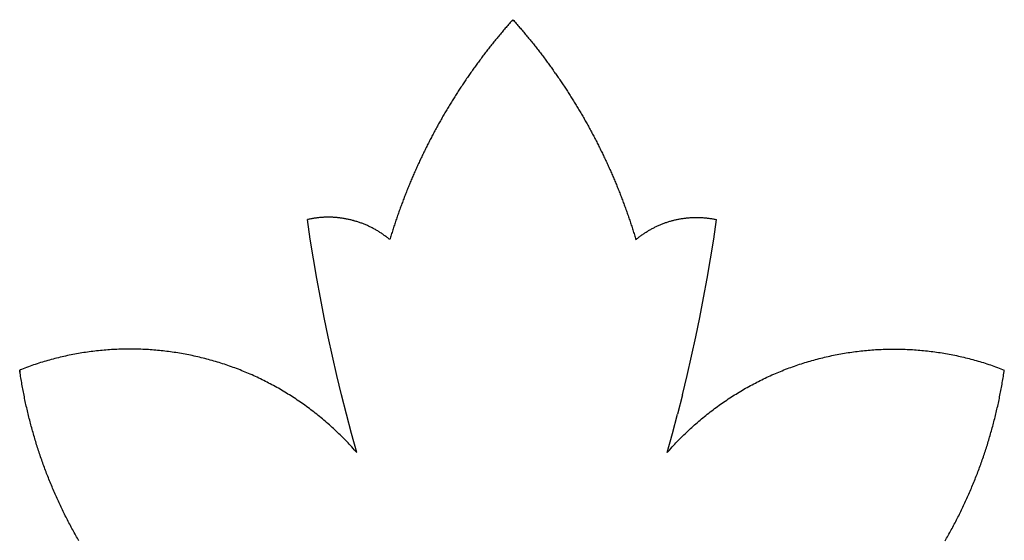
# Model space of a CAD drawing. Extents: x -328 to 328, y -347 to 347.
# Drawn here: x -328 to 328, y 0 to 347 of the extents above; entities that cross this region are included whole.
import ezdxf

# ---------------------------------------------------------------- set-up
doc = ezdxf.new("R2010")
doc.units = 0
doc.layers.get('0').update_dxf_attribs({"linetype": 'CONTINUOUS'})

msp = doc.modelspace()

# ---------------------------------------------------------------- linework, layer by layer
for p, q in [((-3.91, 341.86), (-4.46, 341.22)), ((-3.35, 342.5), (-3.91, 341.86)), ((-2.8, 343.14), (-3.35, 342.5)), ((-2.24, 343.78), (-2.8, 343.14)), ((-1.68, 344.41), (-2.24, 343.78)), ((-1.12, 345.05), (-1.68, 344.41)), ((-0.56, 345.68), (-1.12, 345.05)), ((0, 346.32), (-0.56, 345.68)), ((0.56, 346.95), (0, 346.32)), ((0, 346.32), (1.13, 346.32)), ((0.56, 346.95), (1.13, 346.32)), ((1.13, 346.32), (1.69, 345.68)), ((1.69, 345.68), (2.25, 345.05)), ((2.25, 345.05), (2.81, 344.41)), ((2.81, 344.41), (3.37, 343.78)), ((3.37, 343.78), (3.93, 343.14)), ((3.93, 343.14), (4.48, 342.5)), ((4.48, 342.5), (5.04, 341.86)), ((5.04, 341.86), (5.59, 341.22)), ((-9.37, 335.39), (-9.91, 334.74)), ((-8.83, 336.04), (-9.37, 335.39)), ((-8.29, 336.7), (-8.83, 336.04)), ((-7.75, 337.35), (-8.29, 336.7)), ((-7.2, 337.99), (-7.75, 337.35)), ((-6.66, 338.64), (-7.2, 337.99)), ((-6.11, 339.29), (-6.66, 338.64)), ((-5.56, 339.93), (-6.11, 339.29)), ((-5.01, 340.58), (-5.56, 339.93)), ((-4.46, 341.22), (-5.01, 340.58)), ((5.59, 341.22), (6.14, 340.58)), ((6.14, 340.58), (6.69, 339.93)), ((6.69, 339.93), (7.24, 339.29)), ((7.24, 339.29), (7.78, 338.64)), ((7.78, 338.64), (8.33, 337.99)), ((8.33, 337.99), (8.87, 337.35)), ((8.87, 337.35), (9.42, 336.7)), ((9.42, 336.7), (9.96, 336.04)), ((9.96, 336.04), (10.5, 335.39)), ((10.5, 335.39), (11.04, 334.74)), ((-14.69, 328.81), (-15.22, 328.14)), ((-14.17, 329.47), (-14.69, 328.81)), ((-13.64, 330.13), (-14.17, 329.47)), ((-13.11, 330.79), (-13.64, 330.13)), ((-12.58, 331.45), (-13.11, 330.79)), ((-12.05, 332.11), (-12.58, 331.45)), ((-11.52, 332.77), (-12.05, 332.11)), ((-10.98, 333.43), (-11.52, 332.77)), ((-10.45, 334.08), (-10.98, 333.43)), ((-9.91, 334.74), (-10.45, 334.08)), ((11.04, 334.74), (11.57, 334.08)), ((11.57, 334.08), (12.11, 333.43)), ((12.11, 333.43), (12.64, 332.77)), ((12.64, 332.77), (13.18, 332.11)), ((13.18, 332.11), (13.71, 331.45)), ((13.71, 331.45), (14.24, 330.79)), ((14.24, 330.79), (14.77, 330.13)), ((14.77, 330.13), (15.29, 329.47)), ((15.29, 329.47), (15.82, 328.81)), ((15.82, 328.81), (16.34, 328.14)), ((-19.87, 322.1), (-20.37, 321.43)), ((-19.35, 322.78), (-19.87, 322.1)), ((-18.84, 323.45), (-19.35, 322.78)), ((-18.33, 324.13), (-18.84, 323.45)), ((-17.81, 324.8), (-18.33, 324.13)), ((-17.3, 325.47), (-17.81, 324.8)), ((-16.78, 326.14), (-17.3, 325.47)), ((-16.26, 326.81), (-16.78, 326.14)), ((-15.74, 327.47), (-16.26, 326.81)), ((-15.22, 328.14), (-15.74, 327.47)), ((16.34, 328.14), (16.86, 327.47)), ((16.86, 327.47), (17.39, 326.81)), ((17.39, 326.81), (17.91, 326.14)), ((17.91, 326.14), (18.42, 325.47)), ((18.42, 325.47), (18.94, 324.8)), ((18.94, 324.8), (19.46, 324.13)), ((19.46, 324.13), (19.97, 323.45)), ((19.97, 323.45), (20.48, 322.78)), ((20.48, 322.78), (20.99, 322.1)), ((20.99, 322.1), (21.5, 321.43)), ((-24.89, 315.29), (-25.39, 314.6)), ((-24.4, 315.98), (-24.89, 315.29)), ((-23.9, 316.66), (-24.4, 315.98)), ((-23.4, 317.35), (-23.9, 316.66)), ((-22.9, 318.03), (-23.4, 317.35)), ((-22.4, 318.71), (-22.9, 318.03)), ((-21.89, 319.39), (-22.4, 318.71)), ((-21.39, 320.07), (-21.89, 319.39)), ((-20.88, 320.75), (-21.39, 320.07)), ((-20.37, 321.43), (-20.88, 320.75)), ((21.5, 321.43), (22.01, 320.75)), ((22.01, 320.75), (22.52, 320.07)), ((22.52, 320.07), (23.02, 319.39)), ((23.02, 319.39), (23.52, 318.71)), ((23.52, 318.71), (24.03, 318.03)), ((24.03, 318.03), (24.53, 317.35)), ((24.53, 317.35), (25.02, 316.66)), ((25.02, 316.66), (25.52, 315.98)), ((25.52, 315.98), (26.02, 315.29)), ((26.02, 315.29), (26.51, 314.6)), ((-29.28, 309.06), (-29.77, 308.37)), ((-28.8, 309.76), (-29.28, 309.06)), ((-28.32, 310.46), (-28.8, 309.76)), ((-27.83, 311.15), (-28.32, 310.46)), ((-27.35, 311.84), (-27.83, 311.15)), ((-26.86, 312.53), (-27.35, 311.84)), ((-26.37, 313.22), (-26.86, 312.53)), ((-25.88, 313.91), (-26.37, 313.22)), ((-25.39, 314.6), (-25.88, 313.91)), ((26.51, 314.6), (27, 313.91)), ((27, 313.91), (27.5, 313.22)), ((27.5, 313.22), (27.99, 312.53)), ((27.99, 312.53), (28.47, 311.84)), ((28.96, 311.15), (28.47, 311.84)), ((28.96, 311.15), (29.45, 310.46)), ((29.45, 310.46), (29.93, 309.76)), ((29.93, 309.76), (30.41, 309.06)), ((30.41, 309.06), (30.89, 308.37)), ((-34.02, 302.05), (-34.49, 301.34)), ((-33.55, 302.75), (-34.02, 302.05)), ((-33.09, 303.46), (-33.55, 302.75)), ((-32.62, 304.16), (-33.09, 303.46)), ((-32.14, 304.87), (-32.62, 304.16)), ((-31.67, 305.57), (-32.14, 304.87)), ((-31.2, 306.27), (-31.67, 305.57)), ((-30.72, 306.97), (-31.2, 306.27)), ((-30.24, 307.67), (-30.72, 306.97)), ((-29.77, 308.37), (-30.24, 307.67)), ((30.89, 308.37), (31.37, 307.67)), ((31.37, 307.67), (31.85, 306.97)), ((31.85, 306.97), (32.32, 306.27)), ((32.32, 306.27), (32.8, 305.57)), ((32.8, 305.57), (33.27, 304.87)), ((33.27, 304.87), (33.74, 304.16)), ((33.74, 304.16), (34.21, 303.46)), ((34.21, 303.46), (34.68, 302.75)), ((34.68, 302.75), (35.15, 302.05)), ((35.15, 302.05), (35.61, 301.34)), ((-38.15, 295.64), (-38.6, 294.93)), ((-37.7, 296.36), (-38.15, 295.64)), ((-37.24, 297.07), (-37.7, 296.36)), ((-36.79, 297.79), (-37.24, 297.07)), ((-36.33, 298.5), (-36.79, 297.79)), ((-35.87, 299.21), (-36.33, 298.5)), ((-35.41, 299.92), (-35.87, 299.21)), ((-34.95, 300.63), (-35.41, 299.92)), ((-34.49, 301.34), (-34.95, 300.63)), ((35.61, 301.34), (36.08, 300.63)), ((36.08, 300.63), (36.54, 299.92)), ((36.54, 299.92), (37, 299.21)), ((37, 299.21), (37.46, 298.5)), ((37.46, 298.5), (37.91, 297.79)), ((37.91, 297.79), (38.37, 297.07)), ((38.37, 297.07), (38.82, 296.36)), ((38.82, 296.36), (39.28, 295.64)), ((39.28, 295.64), (39.73, 294.93)), ((-42.15, 289.16), (-42.59, 288.43)), ((-41.71, 289.88), (-42.15, 289.16)), ((-41.27, 290.61), (-41.71, 289.88)), ((-40.83, 291.33), (-41.27, 290.61)), ((-40.39, 292.05), (-40.83, 291.33)), ((-39.95, 292.77), (-40.39, 292.05)), ((-39.5, 293.49), (-39.95, 292.77)), ((-39.05, 294.21), (-39.5, 293.49)), ((-38.6, 294.93), (-39.05, 294.21)), ((39.73, 294.93), (40.18, 294.21)), ((40.18, 294.21), (40.63, 293.49)), ((40.63, 293.49), (41.07, 292.77)), ((41.07, 292.77), (41.52, 292.05)), ((41.52, 292.05), (41.96, 291.33)), ((41.96, 291.33), (42.4, 290.61)), ((42.4, 290.61), (42.84, 289.88)), ((42.84, 289.88), (43.28, 289.16)), ((43.28, 289.16), (43.72, 288.43)), ((-46.03, 282.6), (-46.45, 281.86)), ((-45.6, 283.33), (-46.03, 282.6)), ((-45.18, 284.06), (-45.6, 283.33)), ((-44.75, 284.79), (-45.18, 284.06)), ((-44.32, 285.52), (-44.75, 284.79)), ((-43.89, 286.25), (-44.32, 285.52)), ((-43.46, 286.98), (-43.89, 286.25)), ((-43.03, 287.71), (-43.46, 286.98)), ((-42.59, 288.43), (-43.03, 287.71)), ((43.72, 288.43), (44.15, 287.71)), ((44.15, 287.71), (44.59, 286.98)), ((44.59, 286.98), (45.02, 286.25)), ((45.02, 286.25), (45.45, 285.52)), ((45.45, 285.52), (45.88, 284.79)), ((45.88, 284.79), (46.3, 284.06)), ((46.3, 284.06), (46.73, 283.33)), ((46.73, 283.33), (47.15, 282.6)), ((47.15, 282.6), (47.58, 281.86)), ((-49.77, 275.96), (-50.18, 275.22)), ((-49.36, 276.7), (-49.77, 275.96)), ((-48.95, 277.44), (-49.36, 276.7)), ((-48.54, 278.18), (-48.95, 277.44)), ((-48.12, 278.92), (-48.54, 278.18)), ((-47.71, 279.66), (-48.12, 278.92)), ((-47.29, 280.39), (-47.71, 279.66)), ((-46.88, 281.14), (-47.29, 280.39)), ((-46.45, 281.86), (-46.88, 281.14)), ((47.58, 281.86), (48.01, 281.14)), ((48.01, 281.14), (48.42, 280.39)), ((48.42, 280.39), (48.83, 279.66)), ((48.83, 279.66), (49.25, 278.92)), ((49.25, 278.92), (49.66, 278.18)), ((49.66, 278.18), (50.08, 277.44)), ((50.08, 277.44), (50.49, 276.7)), ((50.49, 276.7), (50.9, 275.96)), ((50.9, 275.96), (51.3, 275.22)), ((-53.38, 269.25), (-53.77, 268.5)), ((-52.99, 270), (-53.38, 269.25)), ((-52.59, 270.75), (-52.99, 270)), ((-52.19, 271.49), (-52.59, 270.75)), ((-51.79, 272.24), (-52.19, 271.49)), ((-51.39, 272.99), (-51.79, 272.24)), ((-50.99, 273.73), (-51.39, 272.99)), ((-50.58, 274.47), (-50.99, 273.73)), ((-50.18, 275.22), (-50.58, 274.47)), ((51.3, 275.22), (51.71, 274.47)), ((51.71, 274.47), (52.11, 273.73)), ((52.11, 273.73), (52.52, 272.99)), ((52.52, 272.99), (52.92, 272.24)), ((52.92, 272.24), (53.32, 271.49)), ((53.32, 271.49), (53.72, 270.75)), ((53.72, 270.75), (54.11, 270)), ((54.11, 270), (54.51, 269.25)), ((54.51, 269.25), (54.9, 268.5)), ((-56.48, 263.23), (-56.86, 262.47)), ((-56.1, 263.98), (-56.48, 263.23)), ((-55.71, 264.74), (-56.1, 263.98)), ((-55.33, 265.49), (-55.71, 264.74)), ((-54.94, 266.24), (-55.33, 265.49)), ((-54.55, 267), (-54.94, 266.24)), ((-54.16, 267.75), (-54.55, 267)), ((-53.77, 268.5), (-54.16, 267.75)), ((54.9, 268.5), (55.29, 267.75)), ((55.29, 267.75), (55.68, 267)), ((55.68, 267), (56.07, 266.24)), ((56.07, 266.24), (56.45, 265.49)), ((56.45, 265.49), (56.84, 264.74)), ((56.84, 264.74), (57.22, 263.98)), ((57.22, 263.98), (57.6, 263.23)), ((57.6, 263.23), (57.98, 262.47)), ((-59.84, 256.39), (-60.2, 255.62)), ((-59.47, 257.15), (-59.84, 256.39)), ((-59.1, 257.91), (-59.47, 257.15)), ((-58.73, 258.67), (-59.1, 257.91)), ((-58.36, 259.43), (-58.73, 258.67)), ((-57.99, 260.19), (-58.36, 259.43)), ((-57.61, 260.95), (-57.99, 260.19)), ((-57.24, 261.71), (-57.61, 260.95)), ((-56.86, 262.47), (-57.24, 261.71)), ((57.98, 262.47), (58.36, 261.71)), ((58.36, 261.71), (58.74, 260.95)), ((58.74, 260.95), (59.11, 260.19)), ((59.11, 260.19), (59.49, 259.43)), ((59.49, 259.43), (59.86, 258.67)), ((59.86, 258.67), (60.23, 257.91)), ((60.23, 257.91), (60.6, 257.15)), ((60.6, 257.15), (60.96, 256.39)), ((60.96, 256.39), (61.33, 255.62)), ((-63.06, 249.48), (-63.41, 248.71)), ((-62.71, 250.25), (-63.06, 249.48)), ((-62.35, 251.02), (-62.71, 250.25)), ((-62, 251.79), (-62.35, 251.02)), ((-61.64, 252.56), (-62, 251.79)), ((-61.28, 253.32), (-61.64, 252.56)), ((-60.92, 254.09), (-61.28, 253.32)), ((-60.56, 254.86), (-60.92, 254.09)), ((-60.2, 255.62), (-60.56, 254.86)), ((61.33, 255.62), (61.69, 254.86)), ((61.69, 254.86), (62.05, 254.09)), ((62.05, 254.09), (62.41, 253.32)), ((62.41, 253.32), (62.77, 252.56)), ((62.77, 252.56), (63.12, 251.79)), ((63.12, 251.79), (63.48, 251.02)), ((63.48, 251.02), (63.83, 250.25)), ((63.83, 250.25), (64.18, 249.48)), ((64.18, 249.48), (64.53, 248.71)), ((-65.81, 243.29), (-66.14, 242.51)), ((-65.47, 244.07), (-65.81, 243.29)), ((-65.13, 244.84), (-65.47, 244.07)), ((-64.79, 245.62), (-65.13, 244.84)), ((-64.44, 246.39), (-64.79, 245.62)), ((-64.1, 247.16), (-64.44, 246.39)), ((-63.75, 247.94), (-64.1, 247.16)), ((-63.41, 248.71), (-63.75, 247.94)), ((64.53, 248.71), (64.88, 247.94)), ((64.88, 247.94), (65.23, 247.16)), ((65.23, 247.16), (65.57, 246.39)), ((65.57, 246.39), (65.91, 245.62)), ((65.91, 245.62), (66.25, 244.84)), ((66.25, 244.84), (66.59, 244.07)), ((66.59, 244.07), (66.93, 243.29)), ((66.93, 243.29), (67.27, 242.51)), ((-68.44, 237.05), (-68.77, 236.27)), ((-68.12, 237.83), (-68.44, 237.05)), ((-67.79, 238.62), (-68.12, 237.83)), ((-67.47, 239.4), (-67.79, 238.62)), ((-67.14, 240.18), (-67.47, 239.4)), ((-66.81, 240.96), (-67.14, 240.18)), ((-66.48, 241.73), (-66.81, 240.96)), ((-66.14, 242.51), (-66.48, 241.73)), ((67.27, 242.51), (67.6, 241.73)), ((67.6, 241.73), (67.93, 240.96)), ((67.93, 240.96), (68.26, 240.18)), ((68.26, 240.18), (68.59, 239.4)), ((68.59, 239.4), (68.92, 238.62)), ((68.92, 238.62), (69.25, 237.83)), ((69.25, 237.83), (69.57, 237.05)), ((69.57, 237.05), (69.89, 236.27)), ((-71.28, 229.98), (-71.59, 229.19)), ((-70.97, 230.77), (-71.28, 229.98)), ((-70.66, 231.56), (-70.97, 230.77)), ((-70.35, 232.34), (-70.66, 231.56)), ((-70.04, 233.13), (-70.35, 232.34)), ((-69.72, 233.92), (-70.04, 233.13)), ((-69.41, 234.7), (-69.72, 233.92)), ((-69.09, 235.49), (-69.41, 234.7)), ((-68.77, 236.27), (-69.09, 235.49)), ((69.89, 236.27), (70.21, 235.49)), ((70.21, 235.49), (70.53, 234.7)), ((70.53, 234.7), (70.85, 233.92)), ((70.85, 233.92), (71.16, 233.13)), ((71.16, 233.13), (71.48, 232.34)), ((71.48, 232.34), (71.79, 231.56)), ((71.79, 231.56), (72.1, 230.77)), ((72.1, 230.77), (72.41, 229.98)), ((72.41, 229.98), (72.71, 229.19)), ((-73.69, 223.65), (-73.98, 222.85)), ((-73.39, 224.44), (-73.69, 223.65)), ((-73.1, 225.23), (-73.39, 224.44)), ((-72.8, 226.03), (-73.1, 225.23)), ((-72.5, 226.82), (-72.8, 226.03)), ((-72.2, 227.61), (-72.5, 226.82)), ((-71.89, 228.4), (-72.2, 227.61)), ((-71.59, 229.19), (-71.89, 228.4)), ((72.71, 229.19), (73.02, 228.4)), ((73.02, 228.4), (73.32, 227.61)), ((73.32, 227.61), (73.62, 226.82)), ((73.62, 226.82), (73.92, 226.03)), ((73.92, 226.03), (74.22, 225.23)), ((74.22, 225.23), (74.52, 224.44)), ((74.52, 224.44), (74.81, 223.65)), ((74.81, 223.65), (75.11, 222.85)), ((-75.98, 217.27), (-76.26, 216.47)), ((-75.7, 218.07), (-75.98, 217.27)), ((-75.42, 218.87), (-75.7, 218.07)), ((-75.13, 219.67), (-75.42, 218.87)), ((-74.85, 220.47), (-75.13, 219.67)), ((-74.56, 221.26), (-74.85, 220.47)), ((-74.27, 222.06), (-74.56, 221.26)), ((-73.98, 222.85), (-74.27, 222.06)), ((75.11, 222.85), (75.4, 222.06)), ((75.4, 222.06), (75.69, 221.26)), ((75.69, 221.26), (75.97, 220.47)), ((75.97, 220.47), (76.26, 219.67)), ((76.26, 219.67), (76.54, 218.87)), ((76.54, 218.87), (76.82, 218.07)), ((76.82, 218.07), (77.11, 217.27)), ((77.11, 217.27), (77.38, 216.47)), ((-135.86, 213.88), (-136.43, 213.76)), ((-134.49, 200.67), (-136.43, 213.76)), ((-135.29, 214), (-135.86, 213.88)), ((-134.71, 214.12), (-135.29, 214)), ((-134.14, 214.23), (-134.71, 214.12)), ((-133.56, 214.33), (-134.14, 214.23)), ((-132.98, 214.43), (-133.56, 214.33)), ((-132.4, 214.53), (-132.98, 214.43)), ((-131.82, 214.61), (-132.4, 214.53)), ((-131.24, 214.7), (-131.82, 214.61)), ((-130.66, 214.78), (-131.24, 214.7)), ((-130.08, 214.85), (-130.66, 214.78)), ((-129.5, 214.92), (-130.08, 214.85)), ((-128.91, 214.98), (-129.5, 214.92)), ((-128.33, 215.03), (-128.91, 214.98)), ((-127.75, 215.08), (-128.33, 215.03)), ((-127.16, 215.13), (-127.75, 215.08)), ((-126.58, 215.17), (-127.16, 215.13)), ((-125.99, 215.21), (-126.58, 215.17)), ((-125.41, 215.24), (-125.99, 215.21)), ((-124.82, 215.26), (-125.41, 215.24)), ((-124.24, 215.28), (-124.82, 215.26)), ((-123.65, 215.29), (-124.24, 215.28)), ((-123.06, 215.3), (-123.65, 215.29)), ((-122.48, 215.3), (-123.06, 215.3)), ((-121.89, 215.3), (-122.48, 215.3)), ((-121.3, 215.29), (-121.89, 215.3)), ((-120.72, 215.28), (-121.3, 215.29)), ((-120.13, 215.26), (-120.72, 215.28)), ((-119.55, 215.24), (-120.13, 215.26)), ((-118.96, 215.21), (-119.55, 215.24)), ((-118.38, 215.17), (-118.96, 215.21)), ((-117.79, 215.13), (-118.38, 215.17)), ((-117.21, 215.09), (-117.79, 215.13)), ((-116.62, 215.03), (-117.21, 215.09)), ((-116.04, 214.98), (-116.62, 215.03)), ((-115.46, 214.92), (-116.04, 214.98)), ((-114.87, 214.85), (-115.46, 214.92)), ((-114.29, 214.78), (-114.87, 214.85)), ((-113.71, 214.7), (-114.29, 214.78)), ((-113.13, 214.62), (-113.71, 214.7)), ((-112.55, 214.53), (-113.13, 214.62)), ((-111.97, 214.43), (-112.55, 214.53)), ((-111.39, 214.33), (-111.97, 214.43)), ((-110.82, 214.23), (-111.39, 214.33)), ((-110.24, 214.12), (-110.82, 214.23)), ((-109.67, 214), (-110.24, 214.12)), ((-109.09, 213.88), (-109.67, 214)), ((-108.52, 213.77), (-109.09, 213.88)), ((-107.95, 213.63), (-108.52, 213.77)), ((-107.38, 213.49), (-107.95, 213.63)), ((-106.81, 213.35), (-107.38, 213.49)), ((-106.24, 213.2), (-106.81, 213.35)), ((-105.68, 213.05), (-106.24, 213.2)), ((-105.68, 213.05), (-105.11, 212.89)), ((-104.55, 212.73), (-105.11, 212.89)), ((-103.99, 212.56), (-104.55, 212.73)), ((-103.43, 212.39), (-103.99, 212.56)), ((-102.87, 212.21), (-103.43, 212.39)), ((-102.31, 212.03), (-102.87, 212.21)), ((-101.76, 211.84), (-102.31, 212.03)), ((-101.2, 211.65), (-101.76, 211.84)), ((-100.65, 211.45), (-101.2, 211.65)), ((-100.1, 211.25), (-100.65, 211.45)), ((-99.55, 211.04), (-100.1, 211.25)), ((-99.01, 210.83), (-99.55, 211.04)), ((-98.46, 210.61), (-99.01, 210.83)), ((-97.92, 210.39), (-98.46, 210.61)), ((-97.38, 210.16), (-97.92, 210.39)), ((-96.84, 209.92), (-97.38, 210.16)), ((-78.16, 210.86), (-78.42, 210.06)), ((-77.89, 211.66), (-78.16, 210.86)), ((-77.62, 212.47), (-77.89, 211.66)), ((-77.35, 213.27), (-77.62, 212.47)), ((-77.08, 214.07), (-77.35, 213.27)), ((-76.81, 214.87), (-77.08, 214.07)), ((-76.53, 215.67), (-76.81, 214.87)), ((-76.26, 216.47), (-76.53, 215.67)), ((77.38, 216.47), (77.66, 215.67)), ((77.66, 215.67), (77.94, 214.87)), ((77.94, 214.87), (78.21, 214.07)), ((78.21, 214.07), (78.48, 213.27)), ((78.48, 213.27), (78.75, 212.47)), ((78.75, 212.47), (79.02, 211.66)), ((79.02, 211.66), (79.29, 210.86)), ((79.29, 210.86), (79.55, 210.06)), ((98.16, 210.03), (98.68, 210.26)), ((98.68, 210.26), (99.21, 210.48)), ((99.21, 210.48), (99.75, 210.7)), ((99.75, 210.7), (100.28, 210.91)), ((100.28, 210.91), (100.82, 211.11)), ((100.82, 211.11), (101.36, 211.32)), ((101.36, 211.32), (101.9, 211.51)), ((101.9, 211.51), (102.44, 211.7)), ((102.44, 211.7), (102.98, 211.89)), ((102.98, 211.89), (103.53, 212.07)), ((103.53, 212.07), (104.07, 212.25)), ((104.07, 212.25), (104.62, 212.42)), ((104.62, 212.42), (105.17, 212.59)), ((105.17, 212.59), (105.72, 212.75)), ((105.72, 212.75), (106.28, 212.91)), ((106.28, 212.91), (106.83, 213.06)), ((106.83, 213.06), (107.37, 213.2)), ((107.37, 213.2), (107.95, 213.35)), ((107.95, 213.35), (108.5, 213.48)), ((108.5, 213.48), (109.06, 213.61)), ((109.06, 213.61), (109.62, 213.74)), ((109.62, 213.74), (110.19, 213.86)), ((110.19, 213.86), (110.75, 213.98)), ((110.75, 213.98), (111.31, 214.09)), ((111.31, 214.09), (111.88, 214.19)), ((111.88, 214.19), (112.44, 214.29)), ((112.44, 214.29), (113.01, 214.39)), ((113.01, 214.39), (113.58, 214.48)), ((113.58, 214.48), (114.15, 214.56)), ((114.15, 214.56), (114.72, 214.64)), ((114.72, 214.64), (115.29, 214.71)), ((115.29, 214.71), (115.86, 214.78)), ((115.86, 214.78), (116.43, 214.85)), ((116.43, 214.85), (117, 214.9)), ((117, 214.9), (117.57, 214.96)), ((117.57, 214.96), (118.15, 215.01)), ((118.15, 215.01), (118.72, 215.05)), ((118.72, 215.05), (119.29, 215.09)), ((119.29, 215.09), (119.87, 215.12)), ((119.87, 215.12), (120.44, 215.14)), ((120.44, 215.14), (121.02, 215.17)), ((121.02, 215.17), (121.59, 215.18)), ((121.59, 215.18), (122.17, 215.19)), ((122.17, 215.19), (122.74, 215.2)), ((122.74, 215.2), (123.31, 215.2)), ((123.31, 215.2), (123.89, 215.19)), ((123.89, 215.19), (124.46, 215.18)), ((124.46, 215.18), (125.04, 215.17)), ((125.04, 215.17), (125.61, 215.15)), ((125.61, 215.15), (126.19, 215.12)), ((126.19, 215.12), (126.76, 215.09)), ((126.76, 215.09), (127.34, 215.05)), ((127.34, 215.05), (127.91, 215.01)), ((127.91, 215.01), (128.48, 214.96)), ((128.48, 214.96), (129.05, 214.91)), ((129.05, 214.91), (129.63, 214.85)), ((129.63, 214.85), (130.2, 214.79)), ((130.2, 214.79), (130.77, 214.72)), ((130.77, 214.72), (131.34, 214.65)), ((131.34, 214.65), (131.91, 214.57)), ((131.91, 214.57), (132.48, 214.49)), ((132.48, 214.49), (133.04, 214.4)), ((133.04, 214.4), (133.61, 214.31)), ((133.61, 214.31), (134.18, 214.21)), ((134.18, 214.21), (134.74, 214.1)), ((134.49, 200.67), (136.43, 213.76)), ((134.74, 214.1), (135.31, 213.99)), ((135.31, 213.99), (135.87, 213.88)), ((135.87, 213.88), (136.43, 213.76)), ((-96.31, 209.69), (-96.84, 209.92)), ((-95.77, 209.44), (-96.31, 209.69)), ((-95.24, 209.2), (-95.77, 209.44)), ((-94.71, 208.94), (-95.24, 209.2)), ((-94.19, 208.68), (-94.71, 208.94)), ((-93.66, 208.42), (-94.19, 208.68)), ((-93.14, 208.15), (-93.66, 208.42)), ((-92.62, 207.88), (-93.14, 208.15)), ((-92.1, 207.61), (-92.62, 207.88)), ((-91.59, 207.32), (-92.1, 207.61)), ((-91.08, 207.04), (-91.59, 207.32)), ((-90.57, 206.75), (-91.08, 207.04)), ((-90.06, 206.45), (-90.57, 206.75)), ((-89.56, 206.15), (-90.06, 206.45)), ((-89.06, 205.85), (-89.56, 206.15)), ((-88.56, 205.54), (-89.06, 205.85)), ((-88.07, 205.22), (-88.56, 205.54)), ((-87.57, 204.9), (-88.07, 205.22)), ((-87.08, 204.58), (-87.57, 204.9)), ((-86.6, 204.25), (-87.08, 204.58)), ((-86.12, 203.92), (-86.6, 204.25)), ((-85.64, 203.58), (-86.12, 203.92)), ((-85.16, 203.24), (-85.64, 203.58)), ((-80.48, 203.6), (-80.72, 202.79)), ((-80.23, 204.41), (-80.48, 203.6)), ((-79.97, 205.22), (-80.23, 204.41)), ((-79.72, 206.03), (-79.97, 205.22)), ((-79.46, 206.83), (-79.72, 206.03)), ((-79.21, 207.64), (-79.46, 206.83)), ((-78.95, 208.45), (-79.21, 207.64)), ((-78.69, 209.25), (-78.95, 208.45)), ((-78.42, 210.06), (-78.69, 209.25)), ((79.55, 210.06), (79.81, 209.25)), ((79.81, 209.25), (80.07, 208.45)), ((80.07, 208.45), (80.33, 207.64)), ((80.33, 207.64), (80.59, 206.83)), ((80.59, 206.83), (80.85, 206.03)), ((80.85, 206.03), (81.1, 205.22)), ((81.1, 205.22), (81.35, 204.41)), ((81.35, 204.41), (81.6, 203.6)), ((81.6, 203.6), (81.85, 202.79)), ((86.2, 203.2), (86.67, 203.54)), ((86.67, 203.54), (87.14, 203.87)), ((87.14, 203.87), (87.61, 204.2)), ((87.61, 204.2), (88.09, 204.52)), ((88.09, 204.52), (88.56, 204.84)), ((88.56, 204.84), (89.04, 205.15)), ((89.04, 205.15), (89.53, 205.46)), ((89.53, 205.46), (90.02, 205.77)), ((90.02, 205.77), (90.51, 206.07)), ((90.51, 206.07), (91, 206.37)), ((91, 206.37), (91.49, 206.66)), ((91.49, 206.66), (91.99, 206.95)), ((91.99, 206.95), (92.49, 207.23)), ((92.49, 207.23), (92.99, 207.51)), ((92.99, 207.51), (93.5, 207.78)), ((93.5, 207.78), (94.01, 208.05)), ((94.01, 208.05), (94.52, 208.31)), ((94.52, 208.31), (95.03, 208.57)), ((95.03, 208.57), (95.55, 208.83)), ((95.55, 208.83), (96.06, 209.08)), ((96.06, 209.08), (96.58, 209.32)), ((96.58, 209.32), (97.11, 209.57)), ((97.11, 209.57), (97.63, 209.8)), ((97.63, 209.8), (98.16, 210.03)), ((-132.39, 187.6), (-134.49, 200.67)), ((-84.68, 202.9), (-85.16, 203.24)), ((-84.21, 202.55), (-84.68, 202.9)), ((-83.75, 202.19), (-84.21, 202.55)), ((-83.28, 201.84), (-83.75, 202.19)), ((-82.82, 201.47), (-83.28, 201.84)), ((-82.36, 201.11), (-82.82, 201.47)), ((-81.91, 200.74), (-82.36, 201.11)), ((-81.46, 200.36), (-81.91, 200.74)), ((-81.22, 201.17), (-81.46, 200.36)), ((-80.97, 201.98), (-81.22, 201.17)), ((-80.72, 202.79), (-80.97, 201.98)), ((81.85, 202.79), (82.1, 201.98)), ((82.1, 201.98), (82.34, 201.17)), ((82.34, 201.17), (82.36, 201.11)), ((82.36, 201.11), (82.59, 200.36)), ((82.59, 200.36), (83.03, 200.73)), ((83.03, 200.73), (83.47, 201.1)), ((83.47, 201.1), (83.92, 201.46)), ((83.92, 201.46), (84.37, 201.82)), ((84.37, 201.82), (84.82, 202.17)), ((84.82, 202.17), (85.28, 202.52)), ((85.28, 202.52), (85.74, 202.86)), ((85.74, 202.86), (86.2, 203.2)), ((132.39, 187.6), (134.49, 200.67)), ((-130.15, 174.56), (-132.39, 187.6)), ((130.15, 174.56), (132.39, 187.6)), ((-127.77, 161.54), (-130.15, 174.56)), ((127.77, 161.54), (130.15, 174.56)), ((-125.24, 148.55), (-127.77, 161.54)), ((125.24, 148.55), (127.77, 161.54)), ((-122.57, 135.59), (-125.24, 148.55)), ((122.57, 135.59), (125.24, 148.55)), ((-119.75, 122.66), (-122.57, 135.59)), ((119.75, 122.66), (122.57, 135.59)), ((-286.69, 124.88), (-287.91, 124.68)), ((-285.47, 125.07), (-286.69, 124.88)), ((-284.25, 125.26), (-285.47, 125.07)), ((-283.03, 125.43), (-284.25, 125.26)), ((-281.81, 125.6), (-283.03, 125.43)), ((-280.59, 125.77), (-281.81, 125.6)), ((-279.37, 125.92), (-280.59, 125.77)), ((-278.14, 126.07), (-279.37, 125.92)), ((-276.92, 126.21), (-278.14, 126.07)), ((-275.69, 126.34), (-276.92, 126.21)), ((-274.46, 126.47), (-275.69, 126.34)), ((-273.24, 126.59), (-274.46, 126.47)), ((-272.01, 126.7), (-273.24, 126.59)), ((-270.78, 126.8), (-272.01, 126.7)), ((-269.55, 126.89), (-270.78, 126.8)), ((-268.32, 126.98), (-269.55, 126.89)), ((-267.09, 127.06), (-268.32, 126.98)), ((-265.86, 127.13), (-267.09, 127.06)), ((-264.63, 127.2), (-265.86, 127.13)), ((-263.4, 127.26), (-264.63, 127.2)), ((-262.16, 127.31), (-263.4, 127.26)), ((-260.93, 127.35), (-262.16, 127.31)), ((-259.7, 127.38), (-260.93, 127.35)), ((-258.47, 127.41), (-259.7, 127.38)), ((-257.23, 127.43), (-258.47, 127.41)), ((-256, 127.44), (-257.23, 127.43)), ((-254.77, 127.44), (-256, 127.44)), ((-253.53, 127.44), (-254.77, 127.44)), ((-252.3, 127.43), (-253.53, 127.44)), ((-251.07, 127.41), (-252.3, 127.43)), ((-249.84, 127.38), (-251.07, 127.41)), ((-248.6, 127.35), (-249.84, 127.38)), ((-247.37, 127.31), (-248.6, 127.35)), ((-246.14, 127.26), (-247.37, 127.31)), ((-244.91, 127.2), (-246.14, 127.26)), ((-243.68, 127.14), (-244.91, 127.2)), ((-242.45, 127.07), (-243.68, 127.14)), ((-241.21, 126.99), (-242.45, 127.07)), ((-239.98, 126.9), (-241.21, 126.99)), ((-238.76, 126.81), (-239.98, 126.9)), ((-237.53, 126.7), (-238.76, 126.81)), ((-236.3, 126.59), (-237.53, 126.7)), ((-235.07, 126.48), (-236.3, 126.59)), ((-233.84, 126.35), (-235.07, 126.48)), ((-232.62, 126.22), (-233.84, 126.35)), ((-231.39, 126.08), (-232.62, 126.22)), ((-230.17, 125.93), (-231.39, 126.08)), ((-228.95, 125.78), (-230.17, 125.93)), ((-227.72, 125.62), (-228.95, 125.78)), ((-226.5, 125.45), (-227.72, 125.62)), ((-225.28, 125.27), (-226.5, 125.45)), ((-224.06, 125.08), (-225.28, 125.27)), ((-222.84, 124.89), (-224.06, 125.08)), ((-221.63, 124.69), (-222.84, 124.89)), ((221.63, 124.69), (222.84, 124.89)), ((222.84, 124.89), (224.06, 125.08)), ((224.06, 125.08), (225.28, 125.27)), ((225.28, 125.27), (226.5, 125.45)), ((226.5, 125.45), (227.72, 125.62)), ((227.72, 125.62), (228.95, 125.78)), ((228.95, 125.78), (230.17, 125.93)), ((230.17, 125.93), (231.39, 126.08)), ((231.39, 126.08), (232.62, 126.22)), ((232.62, 126.22), (233.84, 126.35)), ((233.84, 126.35), (235.07, 126.48)), ((235.07, 126.48), (236.3, 126.59)), ((236.3, 126.59), (237.53, 126.7)), ((237.53, 126.7), (238.76, 126.81)), ((238.76, 126.81), (239.98, 126.9)), ((239.98, 126.9), (241.21, 126.99)), ((241.21, 126.99), (242.45, 127.07)), ((242.45, 127.07), (243.68, 127.14)), ((243.68, 127.14), (244.91, 127.2)), ((244.91, 127.2), (246.14, 127.26)), ((246.14, 127.26), (247.37, 127.31)), ((247.37, 127.31), (248.6, 127.35)), ((248.6, 127.35), (249.84, 127.38)), ((249.84, 127.38), (251.07, 127.41)), ((251.07, 127.41), (252.3, 127.43)), ((252.3, 127.43), (253.53, 127.44)), ((253.53, 127.44), (254.77, 127.44)), ((254.77, 127.44), (256, 127.44)), ((256, 127.44), (257.23, 127.43)), ((257.23, 127.43), (258.47, 127.41)), ((258.47, 127.41), (259.7, 127.38)), ((259.7, 127.38), (260.93, 127.35)), ((260.93, 127.35), (262.16, 127.31)), ((262.16, 127.31), (263.4, 127.26)), ((263.4, 127.26), (264.63, 127.2)), ((264.63, 127.2), (265.86, 127.13)), ((265.86, 127.13), (267.09, 127.06)), ((267.09, 127.06), (268.32, 126.98)), ((268.32, 126.98), (269.55, 126.89)), ((269.55, 126.89), (270.78, 126.8)), ((270.78, 126.8), (272.01, 126.7)), ((272.01, 126.7), (273.24, 126.59)), ((273.24, 126.59), (274.46, 126.47)), ((274.46, 126.47), (275.69, 126.34)), ((275.69, 126.34), (276.92, 126.21)), ((276.92, 126.21), (278.14, 126.07)), ((278.14, 126.07), (279.37, 125.92)), ((279.37, 125.92), (280.59, 125.77)), ((280.59, 125.77), (281.81, 125.6)), ((281.81, 125.6), (283.03, 125.43)), ((283.03, 125.43), (284.25, 125.26)), ((284.25, 125.26), (285.47, 125.07)), ((285.47, 125.07), (286.69, 124.88)), ((286.69, 124.88), (287.91, 124.68)), ((-314.27, 118.39), (-315.45, 118.02)), ((-313.1, 118.75), (-314.27, 118.39)), ((-311.91, 119.11), (-313.1, 118.75)), ((-310.73, 119.46), (-311.91, 119.11)), ((-309.55, 119.8), (-310.73, 119.46)), ((-308.36, 120.13), (-309.55, 119.8)), ((-307.17, 120.46), (-308.36, 120.13)), ((-305.98, 120.78), (-307.17, 120.46)), ((-304.79, 121.09), (-305.98, 120.78)), ((-303.59, 121.39), (-304.79, 121.09)), ((-302.4, 121.69), (-303.59, 121.39)), ((-301.2, 121.98), (-302.4, 121.69)), ((-300, 122.26), (-301.2, 121.98)), ((-298.79, 122.54), (-300, 122.26)), ((-297.59, 122.8), (-298.79, 122.54)), ((-296.39, 123.06), (-297.59, 122.8)), ((-295.18, 123.32), (-296.39, 123.06)), ((-293.97, 123.56), (-295.18, 123.32)), ((-292.76, 123.8), (-293.97, 123.56)), ((-291.55, 124.03), (-292.76, 123.8)), ((-290.34, 124.25), (-291.55, 124.03)), ((-289.12, 124.47), (-290.34, 124.25)), ((-287.91, 124.68), (-289.12, 124.47)), ((-220.41, 124.48), (-221.63, 124.69)), ((-219.2, 124.27), (-220.41, 124.48)), ((-217.99, 124.05), (-219.2, 124.27)), ((-216.77, 123.82), (-217.99, 124.05)), ((-215.56, 123.58), (-216.77, 123.82)), ((-214.36, 123.33), (-215.56, 123.58)), ((-213.15, 123.08), (-214.36, 123.33)), ((-211.94, 122.82), (-213.15, 123.08)), ((-210.74, 122.56), (-211.94, 122.82)), ((-209.54, 122.28), (-210.74, 122.56)), ((-208.34, 122), (-209.54, 122.28)), ((-207.14, 121.71), (-208.34, 122)), ((-205.94, 121.41), (-207.14, 121.71)), ((-204.75, 121.11), (-205.94, 121.41)), ((-203.55, 120.8), (-204.75, 121.11)), ((-202.36, 120.48), (-203.55, 120.8)), ((-201.17, 120.15), (-202.36, 120.48)), ((-199.99, 119.82), (-201.17, 120.15)), ((-198.8, 119.48), (-199.99, 119.82)), ((-197.62, 119.13), (-198.8, 119.48)), ((-196.44, 118.78), (-197.62, 119.13)), ((-195.26, 118.41), (-196.44, 118.78)), ((-194.08, 118.04), (-195.26, 118.41)), ((-116.79, 109.76), (-119.75, 122.66)), ((116.79, 109.76), (119.75, 122.66)), ((194.08, 118.04), (195.26, 118.41)), ((195.26, 118.41), (196.44, 118.78)), ((196.44, 118.78), (197.62, 119.13)), ((197.62, 119.13), (198.8, 119.48)), ((198.8, 119.48), (199.99, 119.82)), ((199.99, 119.82), (201.17, 120.15)), ((201.17, 120.15), (202.36, 120.48)), ((202.36, 120.48), (203.55, 120.8)), ((203.55, 120.8), (204.75, 121.11)), ((204.75, 121.11), (205.94, 121.41)), ((205.94, 121.41), (207.14, 121.71)), ((207.14, 121.71), (208.34, 122)), ((208.34, 122), (209.54, 122.28)), ((209.54, 122.28), (210.74, 122.56)), ((210.74, 122.56), (211.94, 122.82)), ((211.94, 122.82), (213.15, 123.08)), ((213.15, 123.08), (214.36, 123.33)), ((214.36, 123.33), (215.56, 123.58)), ((215.56, 123.58), (216.77, 123.82)), ((216.77, 123.82), (217.99, 124.05)), ((217.99, 124.05), (219.2, 124.27)), ((219.2, 124.27), (220.41, 124.48)), ((220.41, 124.48), (221.63, 124.69)), ((287.91, 124.68), (289.12, 124.47)), ((289.12, 124.47), (290.34, 124.25)), ((290.34, 124.25), (291.55, 124.03)), ((291.55, 124.03), (292.76, 123.8)), ((292.76, 123.8), (293.97, 123.56)), ((293.97, 123.56), (295.18, 123.32)), ((295.18, 123.32), (296.39, 123.06)), ((296.39, 123.06), (297.59, 122.8)), ((297.59, 122.8), (298.79, 122.54)), ((298.79, 122.54), (300, 122.26)), ((300, 122.26), (301.2, 121.98)), ((301.2, 121.98), (302.4, 121.69)), ((302.4, 121.69), (303.59, 121.39)), ((303.59, 121.39), (304.79, 121.09)), ((304.79, 121.09), (305.98, 120.78)), ((305.98, 120.78), (307.17, 120.46)), ((307.17, 120.46), (308.36, 120.13)), ((308.36, 120.13), (309.55, 119.8)), ((309.55, 119.8), (310.73, 119.46)), ((310.73, 119.46), (311.91, 119.11)), ((311.91, 119.11), (313.1, 118.75)), ((313.1, 118.75), (314.27, 118.39)), ((314.27, 118.39), (315.45, 118.02)), ((-327.91, 113.59), (-328.23, 113.47)), ((-328.07, 112.42), (-328.23, 113.47)), ((-327.91, 111.37), (-328.07, 112.42)), ((-327.08, 113.92), (-327.91, 113.59)), ((-327.91, 111.37), (-327.91, 113.59)), ((-325.93, 114.36), (-327.08, 113.92)), ((-324.77, 114.8), (-325.93, 114.36)), ((-323.62, 115.23), (-324.77, 114.8)), ((-322.46, 115.65), (-323.62, 115.23)), ((-321.3, 116.06), (-322.46, 115.65)), ((-320.13, 116.47), (-321.3, 116.06)), ((-318.96, 116.86), (-320.13, 116.47)), ((-317.8, 117.26), (-318.96, 116.86)), ((-316.62, 117.64), (-317.8, 117.26)), ((-315.45, 118.02), (-316.62, 117.64)), ((-192.91, 117.67), (-194.08, 118.04)), ((-191.74, 117.28), (-192.91, 117.67)), ((-190.57, 116.89), (-191.74, 117.28)), ((-189.4, 116.49), (-190.57, 116.89)), ((-188.24, 116.09), (-189.4, 116.49)), ((-187.07, 115.67), (-188.24, 116.09)), ((-185.91, 115.25), (-187.07, 115.67)), ((-184.76, 114.83), (-185.91, 115.25)), ((-183.6, 114.39), (-184.76, 114.83)), ((-182.45, 113.95), (-183.6, 114.39)), ((-181.3, 113.5), (-182.45, 113.95)), ((-180.16, 113.05), (-181.3, 113.5)), ((-179.01, 112.59), (-180.16, 113.05)), ((-177.87, 112.12), (-179.01, 112.59)), ((-176.74, 111.64), (-177.87, 112.12)), ((-175.6, 111.16), (-176.74, 111.64)), ((175.6, 111.16), (176.74, 111.64)), ((176.74, 111.64), (177.87, 112.12)), ((177.87, 112.12), (179.01, 112.59)), ((179.01, 112.59), (180.16, 113.05)), ((180.16, 113.05), (181.3, 113.5)), ((181.3, 113.5), (182.45, 113.95)), ((182.45, 113.95), (183.6, 114.39)), ((183.6, 114.39), (184.76, 114.83)), ((184.76, 114.83), (185.91, 115.25)), ((185.91, 115.25), (187.07, 115.67)), ((187.07, 115.67), (188.24, 116.09)), ((188.24, 116.09), (189.4, 116.49)), ((189.4, 116.49), (190.57, 116.89)), ((190.57, 116.89), (191.74, 117.28)), ((191.74, 117.28), (192.91, 117.67)), ((192.91, 117.67), (194.08, 118.04)), ((315.45, 118.02), (316.62, 117.64)), ((316.62, 117.64), (317.8, 117.26)), ((317.8, 117.26), (318.96, 116.86)), ((318.96, 116.86), (320.13, 116.47)), ((320.13, 116.47), (321.3, 116.06)), ((321.3, 116.06), (322.46, 115.65)), ((322.46, 115.65), (323.62, 115.23)), ((323.62, 115.23), (324.77, 114.8)), ((324.77, 114.8), (325.93, 114.36)), ((325.93, 114.36), (327.08, 113.92)), ((327.08, 113.92), (328.23, 113.47)), ((327.91, 111.37), (328.07, 112.42)), ((328.07, 112.42), (328.23, 113.47)), ((-327.75, 110.31), (-327.91, 111.37)), ((-327.59, 109.26), (-327.75, 110.31)), ((-327.42, 108.21), (-327.59, 109.26)), ((-327.25, 107.16), (-327.42, 108.21)), ((-327.07, 106.11), (-327.25, 107.16)), ((-326.9, 105.06), (-327.07, 106.11)), ((-326.71, 104.02), (-326.9, 105.06)), ((-174.47, 110.67), (-175.6, 111.16)), ((-173.34, 110.17), (-174.47, 110.67)), ((-172.22, 109.66), (-173.34, 110.17)), ((-171.1, 109.15), (-172.22, 109.66)), ((-169.98, 108.63), (-171.1, 109.15)), ((-168.86, 108.11), (-169.98, 108.63)), ((-167.75, 107.58), (-168.86, 108.11)), ((-166.64, 107.04), (-167.75, 107.58)), ((-165.53, 106.49), (-166.64, 107.04)), ((-164.43, 105.94), (-165.53, 106.49)), ((-163.33, 105.38), (-164.43, 105.94)), ((-162.24, 104.81), (-163.33, 105.38)), ((-113.69, 96.89), (-116.79, 109.76)), ((113.69, 96.89), (116.79, 109.76)), ((162.24, 104.81), (163.33, 105.38)), ((163.33, 105.38), (164.43, 105.94)), ((164.43, 105.94), (165.53, 106.49)), ((165.53, 106.49), (166.64, 107.04)), ((166.64, 107.04), (167.75, 107.58)), ((167.75, 107.58), (168.86, 108.11)), ((168.86, 108.11), (169.98, 108.63)), ((169.98, 108.63), (171.1, 109.15)), ((171.1, 109.15), (172.22, 109.66)), ((172.22, 109.66), (173.34, 110.17)), ((173.34, 110.17), (174.47, 110.67)), ((174.47, 110.67), (175.6, 111.16)), ((326.71, 104.02), (326.9, 105.06)), ((326.9, 105.06), (327.07, 106.11)), ((327.07, 106.11), (327.25, 107.16)), ((327.25, 107.16), (327.42, 108.21)), ((327.42, 108.21), (327.59, 109.26)), ((327.59, 109.26), (327.75, 110.31)), ((327.75, 110.31), (327.91, 111.37)), ((-326.53, 102.97), (-326.71, 104.02)), ((-326.34, 101.92), (-326.53, 102.97)), ((-326.15, 100.87), (-326.34, 101.92)), ((-325.95, 99.83), (-326.15, 100.87)), ((-325.75, 98.78), (-325.95, 99.83)), ((-325.55, 97.74), (-325.75, 98.78)), ((-161.15, 104.24), (-162.24, 104.81)), ((-160.06, 103.66), (-161.15, 104.24)), ((-158.97, 103.08), (-160.06, 103.66)), ((-157.89, 102.48), (-158.97, 103.08)), ((-156.81, 101.88), (-157.89, 102.48)), ((-155.74, 101.28), (-156.81, 101.88)), ((-154.67, 100.67), (-155.74, 101.28)), ((-153.6, 100.05), (-154.67, 100.67)), ((-152.54, 99.42), (-153.6, 100.05)), ((-151.48, 98.79), (-152.54, 99.42)), ((-150.43, 98.15), (-151.48, 98.79)), ((150.43, 98.15), (151.48, 98.79)), ((151.48, 98.79), (152.54, 99.42)), ((152.54, 99.42), (153.6, 100.05)), ((153.6, 100.05), (154.67, 100.67)), ((154.67, 100.67), (155.74, 101.28)), ((155.74, 101.28), (156.81, 101.88)), ((156.81, 101.88), (157.89, 102.48)), ((157.89, 102.48), (158.97, 103.08)), ((158.97, 103.08), (160.06, 103.66)), ((160.06, 103.66), (161.15, 104.24)), ((161.15, 104.24), (162.24, 104.81)), ((325.55, 97.74), (325.75, 98.78)), ((325.75, 98.78), (325.95, 99.83)), ((325.95, 99.83), (326.15, 100.87)), ((326.15, 100.87), (326.34, 101.92)), ((326.34, 101.92), (326.53, 102.97)), ((326.53, 102.97), (326.71, 104.02)), ((-325.34, 96.69), (-325.55, 97.74)), ((-325.13, 95.65), (-325.34, 96.69)), ((-324.92, 94.61), (-325.13, 95.65)), ((-324.7, 93.57), (-324.92, 94.61)), ((-324.48, 92.53), (-324.7, 93.57)), ((-324.25, 91.49), (-324.48, 92.53)), ((-149.38, 97.5), (-150.43, 98.15)), ((-148.33, 96.85), (-149.38, 97.5)), ((-147.29, 96.19), (-148.33, 96.85)), ((-146.25, 95.53), (-147.29, 96.19)), ((-145.21, 94.86), (-146.25, 95.53)), ((-144.18, 94.18), (-145.21, 94.86)), ((-143.16, 93.5), (-144.18, 94.18)), ((-142.14, 92.81), (-143.16, 93.5)), ((-141.12, 92.11), (-142.14, 92.81)), ((-140.1, 91.41), (-141.12, 92.11)), ((-110.44, 84.06), (-113.69, 96.89)), ((113.69, 96.89), (110.44, 84.06)), ((140.1, 91.41), (141.12, 92.11)), ((141.12, 92.11), (142.14, 92.81)), ((142.14, 92.81), (143.16, 93.5)), ((143.16, 93.5), (144.18, 94.18)), ((144.18, 94.18), (145.21, 94.86)), ((145.21, 94.86), (146.25, 95.53)), ((146.25, 95.53), (147.29, 96.19)), ((147.29, 96.19), (148.33, 96.85)), ((148.33, 96.85), (149.38, 97.5)), ((149.38, 97.5), (150.43, 98.15)), ((324.25, 91.49), (324.48, 92.53)), ((324.48, 92.53), (324.7, 93.57)), ((324.7, 93.57), (324.92, 94.61)), ((324.92, 94.61), (325.13, 95.65)), ((325.13, 95.65), (325.34, 96.69)), ((325.34, 96.69), (325.55, 97.74)), ((-324.03, 90.45), (-324.25, 91.49)), ((-323.8, 89.41), (-324.03, 90.45)), ((-323.56, 88.37), (-323.8, 89.41)), ((-323.32, 87.33), (-323.56, 88.37)), ((-323.08, 86.3), (-323.32, 87.33)), ((-322.84, 85.26), (-323.08, 86.3)), ((-139.1, 90.7), (-140.1, 91.41)), ((-138.09, 89.99), (-139.1, 90.7)), ((-137.09, 89.26), (-138.09, 89.99)), ((-136.09, 88.54), (-137.09, 89.26)), ((-135.1, 87.8), (-136.09, 88.54)), ((-134.12, 87.06), (-135.1, 87.8)), ((-133.13, 86.32), (-134.12, 87.06)), ((-132.16, 85.57), (-133.13, 86.32)), ((-131.18, 84.81), (-132.16, 85.57)), ((131.18, 84.81), (132.16, 85.57)), ((132.16, 85.57), (133.13, 86.32)), ((133.13, 86.32), (134.12, 87.06)), ((134.12, 87.06), (135.1, 87.8)), ((135.1, 87.8), (136.09, 88.54)), ((136.09, 88.54), (137.09, 89.26)), ((137.09, 89.26), (138.09, 89.99)), ((138.09, 89.99), (139.1, 90.7)), ((139.1, 90.7), (140.1, 91.41)), ((322.84, 85.26), (323.08, 86.3)), ((323.08, 86.3), (323.32, 87.33)), ((323.32, 87.33), (323.56, 88.37)), ((323.56, 88.37), (323.8, 89.41)), ((323.8, 89.41), (324.03, 90.45)), ((324.03, 90.45), (324.25, 91.49)), ((-322.59, 84.23), (-322.84, 85.26)), ((-322.34, 83.19), (-322.59, 84.23)), ((-322.08, 82.16), (-322.34, 83.19)), ((-321.83, 81.13), (-322.08, 82.16)), ((-321.56, 80.09), (-321.83, 81.13)), ((-321.3, 79.06), (-321.56, 80.09)), ((-321.03, 78.03), (-321.3, 79.06)), ((-130.22, 84.05), (-131.18, 84.81)), ((-129.25, 83.28), (-130.22, 84.05)), ((-128.29, 82.5), (-129.25, 83.28)), ((-127.34, 81.72), (-128.29, 82.5)), ((-126.39, 80.93), (-127.34, 81.72)), ((-125.45, 80.14), (-126.39, 80.93)), ((-124.51, 79.34), (-125.45, 80.14)), ((-123.57, 78.54), (-124.51, 79.34)), ((-107.05, 71.27), (-110.44, 84.06)), ((107.05, 71.27), (110.44, 84.06)), ((123.57, 78.54), (124.51, 79.34)), ((124.51, 79.34), (125.45, 80.14)), ((125.45, 80.14), (126.39, 80.93)), ((126.39, 80.93), (127.34, 81.72)), ((127.34, 81.72), (128.29, 82.5)), ((128.29, 82.5), (129.25, 83.28)), ((129.25, 83.28), (130.22, 84.05)), ((130.22, 84.05), (131.18, 84.81)), ((321.03, 78.03), (321.3, 79.06)), ((321.3, 79.06), (321.56, 80.09)), ((321.56, 80.09), (321.83, 81.13)), ((321.83, 81.13), (322.08, 82.16)), ((322.08, 82.16), (322.34, 83.19)), ((322.34, 83.19), (322.59, 84.23)), ((322.59, 84.23), (322.84, 85.26)), ((-320.76, 77.01), (-321.03, 78.03)), ((-320.48, 75.98), (-320.76, 77.01)), ((-320.2, 74.95), (-320.48, 75.98)), ((-319.92, 73.92), (-320.2, 74.95)), ((-319.63, 72.9), (-319.92, 73.92)), ((-319.34, 71.88), (-319.63, 72.9)), ((-122.64, 77.73), (-123.57, 78.54)), ((-121.72, 76.91), (-122.64, 77.73)), ((-120.8, 76.09), (-121.72, 76.91)), ((-119.88, 75.26), (-120.8, 76.09)), ((-118.97, 74.43), (-119.88, 75.26)), ((-118.07, 73.59), (-118.97, 74.43)), ((-117.17, 72.75), (-118.07, 73.59)), ((-116.28, 71.9), (-117.17, 72.75)), ((116.28, 71.9), (117.17, 72.75)), ((117.17, 72.75), (118.07, 73.59)), ((118.07, 73.59), (118.97, 74.43)), ((118.97, 74.43), (119.88, 75.26)), ((119.88, 75.26), (120.8, 76.09)), ((120.8, 76.09), (121.72, 76.91)), ((121.72, 76.91), (122.64, 77.73)), ((122.64, 77.73), (123.57, 78.54)), ((319.34, 71.88), (319.63, 72.9)), ((319.63, 72.9), (319.92, 73.92)), ((319.92, 73.92), (320.2, 74.95)), ((320.2, 74.95), (320.48, 75.98)), ((320.48, 75.98), (320.76, 77.01)), ((320.76, 77.01), (321.03, 78.03)), ((-319.05, 70.85), (-319.34, 71.88)), ((-318.76, 69.83), (-319.05, 70.85)), ((-318.46, 68.81), (-318.76, 69.83)), ((-318.15, 67.79), (-318.46, 68.81)), ((-317.85, 66.77), (-318.15, 67.79)), ((-317.54, 65.75), (-317.85, 66.77)), ((-317.22, 64.74), (-317.54, 65.75)), ((-115.39, 71.04), (-116.28, 71.9)), ((-114.51, 70.18), (-115.39, 71.04)), ((-113.63, 69.32), (-114.51, 70.18)), ((-112.76, 68.45), (-113.63, 69.32)), ((-111.89, 67.57), (-112.76, 68.45)), ((-111.03, 66.69), (-111.89, 67.57)), ((-110.17, 65.8), (-111.03, 66.69)), ((-109.32, 64.91), (-110.17, 65.8)), ((-103.52, 58.52), (-107.05, 71.27)), ((103.52, 58.52), (107.05, 71.27)), ((109.32, 64.91), (110.17, 65.8)), ((110.17, 65.8), (111.03, 66.69)), ((111.03, 66.69), (111.89, 67.57)), ((111.89, 67.57), (112.76, 68.45)), ((112.76, 68.45), (113.63, 69.32)), ((113.63, 69.32), (114.51, 70.18)), ((114.51, 70.18), (115.39, 71.04)), ((115.39, 71.04), (116.28, 71.9)), ((317.22, 64.74), (317.54, 65.75)), ((317.54, 65.75), (317.85, 66.77)), ((317.85, 66.77), (318.15, 67.79)), ((318.15, 67.79), (318.46, 68.81)), ((318.46, 68.81), (318.76, 69.83)), ((318.76, 69.83), (319.05, 70.85)), ((319.05, 70.85), (319.34, 71.88)), ((-316.91, 63.72), (-317.22, 64.74)), ((-316.59, 62.7), (-316.91, 63.72)), ((-316.26, 61.69), (-316.59, 62.7)), ((-315.94, 60.68), (-316.26, 61.69)), ((-315.61, 59.67), (-315.94, 60.68)), ((-315.27, 58.66), (-315.61, 59.67)), ((-108.47, 64.01), (-109.32, 64.91)), ((-107.63, 63.11), (-108.47, 64.01)), ((-106.8, 62.2), (-107.63, 63.11)), ((-105.97, 61.29), (-106.8, 62.2)), ((-105.15, 60.37), (-105.97, 61.29)), ((-104.33, 59.44), (-105.15, 60.37)), ((-103.52, 58.52), (-104.33, 59.44)), ((103.52, 58.52), (104.33, 59.44)), ((104.33, 59.44), (105.15, 60.37)), ((105.15, 60.37), (105.97, 61.29)), ((105.97, 61.29), (106.8, 62.2)), ((106.8, 62.2), (107.63, 63.11)), ((107.63, 63.11), (108.47, 64.01)), ((108.47, 64.01), (109.32, 64.91)), ((315.27, 58.66), (315.61, 59.67)), ((315.61, 59.67), (315.94, 60.68)), ((315.94, 60.68), (316.26, 61.69)), ((316.26, 61.69), (316.59, 62.7)), ((316.59, 62.7), (316.91, 63.72)), ((316.91, 63.72), (317.22, 64.74)), ((-314.94, 57.65), (-315.27, 58.66)), ((-314.6, 56.64), (-314.94, 57.65)), ((-314.25, 55.63), (-314.6, 56.64)), ((-313.91, 54.62), (-314.25, 55.63)), ((-313.56, 53.62), (-313.91, 54.62)), ((-313.2, 52.62), (-313.56, 53.62)), ((-312.85, 51.61), (-313.2, 52.62)), ((312.85, 51.61), (313.2, 52.62)), ((313.2, 52.62), (313.56, 53.62)), ((313.56, 53.62), (313.91, 54.62)), ((313.91, 54.62), (314.25, 55.63)), ((314.25, 55.63), (314.6, 56.64)), ((314.6, 56.64), (314.94, 57.65)), ((314.94, 57.65), (315.27, 58.66)), ((-312.48, 50.61), (-312.85, 51.61)), ((-312.12, 49.61), (-312.48, 50.61)), ((-311.75, 48.61), (-312.12, 49.61)), ((-311.38, 47.62), (-311.75, 48.61)), ((-311.01, 46.62), (-311.38, 47.62)), ((-310.63, 45.62), (-311.01, 46.62)), ((310.63, 45.62), (311.01, 46.62)), ((311.01, 46.62), (311.38, 47.62)), ((311.38, 47.62), (311.75, 48.61)), ((311.75, 48.61), (312.12, 49.61)), ((312.12, 49.61), (312.48, 50.61)), ((312.48, 50.61), (312.85, 51.61)), ((-310.25, 44.63), (-310.63, 45.62)), ((-309.87, 43.64), (-310.25, 44.63)), ((-309.48, 42.65), (-309.87, 43.64)), ((-309.09, 41.66), (-309.48, 42.65)), ((-308.7, 40.67), (-309.09, 41.66)), ((-308.3, 39.68), (-308.7, 40.67)), ((-307.9, 38.69), (-308.3, 39.68)), ((307.9, 38.69), (308.3, 39.68)), ((308.3, 39.68), (308.7, 40.67)), ((308.7, 40.67), (309.09, 41.66)), ((309.09, 41.66), (309.48, 42.65)), ((309.48, 42.65), (309.87, 43.64)), ((309.87, 43.64), (310.25, 44.63)), ((310.25, 44.63), (310.63, 45.62)), ((-307.5, 37.71), (-307.9, 38.69)), ((-307.09, 36.73), (-307.5, 37.71)), ((-306.68, 35.74), (-307.09, 36.73)), ((-306.27, 34.76), (-306.68, 35.74)), ((-305.85, 33.78), (-306.27, 34.76)), ((-305.43, 32.81), (-305.85, 33.78)), ((305.43, 32.81), (305.85, 33.78)), ((305.85, 33.78), (306.27, 34.76)), ((306.27, 34.76), (306.68, 35.74)), ((306.68, 35.74), (307.09, 36.73)), ((307.09, 36.73), (307.5, 37.71)), ((307.5, 37.71), (307.9, 38.69)), ((-305.01, 31.83), (-305.43, 32.81)), ((-304.58, 30.85), (-305.01, 31.83)), ((-304.15, 29.88), (-304.58, 30.85)), ((-303.72, 28.91), (-304.15, 29.88)), ((-303.29, 27.94), (-303.72, 28.91)), ((-302.85, 26.97), (-303.29, 27.94)), ((-302.4, 26), (-302.85, 26.97)), ((302.4, 26), (302.85, 26.97)), ((302.85, 26.97), (303.29, 27.94)), ((303.29, 27.94), (303.72, 28.91)), ((303.72, 28.91), (304.15, 29.88)), ((304.15, 29.88), (304.58, 30.85)), ((304.58, 30.85), (305.01, 31.83)), ((305.01, 31.83), (305.43, 32.81)), ((-301.96, 25.03), (-302.4, 26)), ((-301.51, 24.07), (-301.96, 25.03)), ((-301.06, 23.11), (-301.51, 24.07)), ((-300.6, 22.14), (-301.06, 23.11)), ((-300.14, 21.18), (-300.6, 22.14)), ((-299.68, 20.23), (-300.14, 21.18)), ((-299.22, 19.27), (-299.68, 20.23)), ((299.22, 19.27), (299.68, 20.23)), ((299.68, 20.23), (300.14, 21.18)), ((300.14, 21.18), (300.6, 22.14)), ((300.6, 22.14), (301.06, 23.11)), ((301.06, 23.11), (301.51, 24.07)), ((301.51, 24.07), (301.96, 25.03)), ((301.96, 25.03), (302.4, 26)), ((-298.75, 18.31), (-299.22, 19.27)), ((-298.28, 17.36), (-298.75, 18.31)), ((-297.8, 16.41), (-298.28, 17.36)), ((-297.33, 15.46), (-297.8, 16.41)), ((-296.85, 14.51), (-297.33, 15.46)), ((-296.36, 13.56), (-296.85, 14.51)), ((-295.88, 12.61), (-296.36, 13.56)), ((295.88, 12.61), (296.36, 13.56)), ((296.36, 13.56), (296.85, 14.51)), ((296.85, 14.51), (297.33, 15.46)), ((297.33, 15.46), (297.8, 16.41)), ((297.8, 16.41), (298.28, 17.36)), ((298.28, 17.36), (298.75, 18.31)), ((298.75, 18.31), (299.22, 19.27)), ((-295.38, 11.67), (-295.88, 12.61)), ((-294.89, 10.72), (-295.38, 11.67)), ((-294.4, 9.78), (-294.89, 10.72)), ((-293.9, 8.84), (-294.4, 9.78)), ((-293.39, 7.91), (-293.9, 8.84)), ((-292.89, 6.97), (-293.39, 7.91)), ((-292.38, 6.04), (-292.89, 6.97)), ((292.38, 6.04), (292.89, 6.97)), ((292.89, 6.97), (293.39, 7.91)), ((293.39, 7.91), (293.9, 8.84)), ((293.9, 8.84), (294.4, 9.78)), ((294.4, 9.78), (294.89, 10.72)), ((294.89, 10.72), (295.38, 11.67)), ((295.38, 11.67), (295.88, 12.61)), ((-291.87, 5.1), (-292.38, 6.04)), ((-291.35, 4.17), (-291.87, 5.1)), ((-290.83, 3.24), (-291.35, 4.17)), ((-290.31, 2.31), (-290.83, 3.24)), ((-289.79, 1.39), (-290.31, 2.31)), ((-289.26, 0.46), (-289.79, 1.39)), ((-288.73, -0.46), (-289.26, 0.46)), ((288.73, -0.46), (289.26, 0.46)), ((289.26, 0.46), (289.79, 1.39)), ((289.79, 1.39), (290.31, 2.31)), ((290.31, 2.31), (290.83, 3.24)), ((290.83, 3.24), (291.35, 4.17)), ((291.35, 4.17), (291.87, 5.1)), ((291.87, 5.1), (292.38, 6.04))]:
    msp.add_line(p, q)

doc.saveas('drawing.dxf')
